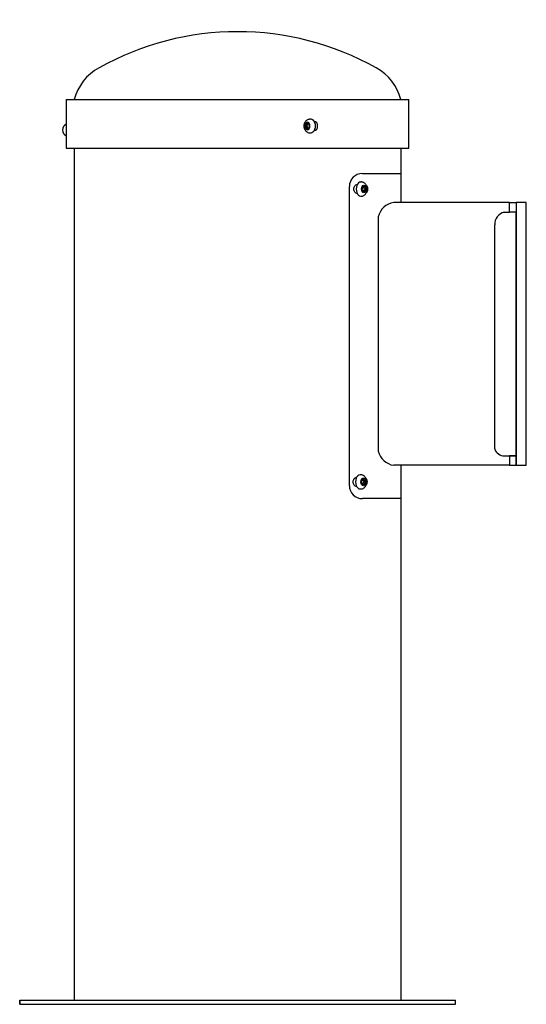
# Model space of a CAD drawing. Units: inches. Extents: x -6.7 to 8.9, y 0 to 30.4.
import ezdxf

# ---------------------------------------------------------------- set-up
doc = ezdxf.new("R2010")
doc.units = ezdxf.units.IN
doc.header["$MEASUREMENT"] = 0
for name, color, linetype in [('1000003660.E', 7, 'Continuous'), ('1000004239.A', 7, 'Continuous'), ('75535C.L', 7, 'Continuous')]:
    doc.layers.add(name, color=color, linetype=linetype)

# ---------------------------------------------------------------- blocks, each defined once
blk = doc.blocks.new('LK4461YHLHBTER_LEFT')
for p, q in [((-5.281, 27.905), (5.281, 27.905)), ((-5.281, 26.403), (5.281, 26.403)), ((-5.034, 26.403), (-5.034, 0.125)), ((5.034, 26.403), (5.034, 24.728)), ((3.848, 25.627), (5.034, 25.627)), ((3.448, 15.997), (3.448, 25.227)), ((8.385, 24.728), (4.814, 24.728)), ((8.215, 24.434), (8.385, 24.434)), ((8.593, 16.921), (8.593, 24.434)), ((4.339, 24.293), (4.339, 17.062)), ((7.929, 17.132), (7.929, 24.048)), ((8.215, 16.921), (8.593, 16.921)), ((8.385, 16.627), (4.814, 16.627)), ((5.034, 16.627), (5.034, 0.125)), ((5.034, 15.597), (3.848, 15.597))]:
    blk.add_line(p, q)
for points in [[(8.593, 24.434), (8.385, 24.434), (8.385, 24.728), (8.593, 24.728)], [(8.593, 16.627), (8.903, 16.627), (8.903, 24.728), (8.593, 24.728)], [(8.593, 16.921), (8.385, 16.921), (8.385, 16.627), (8.593, 16.627)]]:
    blk.add_lwpolyline(points, close=True)
for centre, radius, start, end in [((0, 21.24), 8.76, 60.8032, 119.1968), ((-3.547, 27.538), 1.532, 118.2876, 166.1535), ((3.547, 27.538), 1.532, 13.8465, 61.7124), ((-5.196, 26.972), 0.2, 116.4474, 244.6994), ((3.848, 25.227), 0.4, 90, 180), ((4.899, 24.159), 0.576, 98.4141, 166.5266), ((8.312, 24.061), 0.383, 103.0773, 181.8807), ((4.899, 17.196), 0.576, 193.4734, 261.5859), ((8.215, 17.219), 0.299, 196.9287, 271.9707), ((3.848, 15.997), 0.4, 180, 270)]:
    blk.add_arc(centre, radius, start, end)
at = {"layer": '1000003660.E', "color": 7, "linetype": 'Continuous'}
for p, q in [((2.372, 27.231), (2.362, 27.231)), ((2.362, 26.95), (2.372, 26.95)), ((3.681, 25.287), (3.69, 25.287)), ((3.69, 25.006), (3.681, 25.006)), ((3.661, 16.255), (3.671, 16.255)), ((3.671, 15.974), (3.661, 15.974))]:
    blk.add_line(p, q, dxfattribs=at)
for points, knots in [([(2.08, 27.206), (2.076, 27.201), (2.072, 27.196), (2.052, 27.165), (2.042, 27.128), (2.042, 27.053), (2.052, 27.016), (2.072, 26.984), (2.076, 26.979), (2.081, 26.974)], [0.1965342, 0.1965342, 0.1965342, 0.1965342, 0.25, 0.25, 0.5, 0.5, 0.75, 0.75, 0.8072661, 0.8072661, 0.8072661, 0.8072661]), ([(2.372, 26.95), (2.396, 26.95), (2.421, 26.965), (2.457, 27.017), (2.468, 27.053), (2.468, 27.127), (2.457, 27.164), (2.421, 27.216), (2.396, 27.231), (2.372, 27.231)], [0, 0, 0, 0, 0.25, 0.25, 0.5, 0.5, 0.75, 0.75, 1, 1, 1, 1]), ([(3.681, 25.006), (3.656, 25.006), (3.631, 25.021), (3.595, 25.073), (3.584, 25.11), (3.584, 25.183), (3.595, 25.22), (3.631, 25.272), (3.656, 25.287), (3.681, 25.287)], [0, 0, 0, 0, 0.25, 0.25, 0.5, 0.5, 0.75, 0.75, 1, 1, 1, 1]), ([(3.972, 25.262), (3.976, 25.257), (3.98, 25.252), (4, 25.221), (4.01, 25.184), (4.01, 25.109), (4, 25.072), (3.98, 25.04), (3.976, 25.035), (3.971, 25.03)], [0.1965342, 0.1965342, 0.1965342, 0.1965342, 0.25, 0.25, 0.5, 0.5, 0.75, 0.75, 0.8072661, 0.8072661, 0.8072661, 0.8072661]), ([(3.661, 15.974), (3.637, 15.974), (3.612, 15.989), (3.576, 16.041), (3.565, 16.078), (3.565, 16.151), (3.576, 16.188), (3.612, 16.24), (3.637, 16.255), (3.661, 16.255)], [0, 0, 0, 0, 0.25, 0.25, 0.5, 0.5, 0.75, 0.75, 1, 1, 1, 1]), ([(3.953, 16.23), (3.957, 16.226), (3.961, 16.221), (3.981, 16.19), (3.991, 16.152), (3.991, 16.077), (3.981, 16.04), (3.961, 16.008), (3.957, 16.003), (3.952, 15.998)], [0.1965342, 0.1965342, 0.1965342, 0.1965342, 0.25, 0.25, 0.5, 0.5, 0.75, 0.75, 0.8072661, 0.8072661, 0.8072661, 0.8072661])]:
    blk.add_open_spline(points, degree=3, knots=knots, dxfattribs=at)
at = {"layer": '1000004239.A', "linetype": 'Continuous'}
for p, q in [((-5.281, 27.905), (-5.281, 26.403)), ((5.281, 26.403), (5.281, 27.905)), ((-6.719, 0.125), (6.719, 0.125)), ((-6.719, 0.125), (-6.719, 0)), ((-6.719, 0), (-6.719, 0.125)), ((-6.719, 0), (6.719, 0)), ((6.719, 0), (6.719, 0.125))]:
    blk.add_line(p, q, dxfattribs=at)
at = {"layer": '75535C.L', "color": 7, "linetype": 'Continuous'}
for p, q in [((2.126, 27.168), (2.097, 27.09)), ((2.097, 27.09), (2.126, 27.012)), ((2.141, 27.09), (2.097, 27.09)), ((2.184, 27.168), (2.126, 27.168)), ((2.141, 27.09), (2.17, 27.168)), ((2.17, 27.012), (2.141, 27.09)), ((2.213, 27.09), (2.184, 27.168)), ((2.184, 27.012), (2.213, 27.09)), ((2.231, 27.309), (2.254, 27.309)), ((2.126, 27.012), (2.184, 27.012)), ((2.254, 26.872), (2.231, 26.872)), ((3.821, 25.365), (3.798, 25.365)), ((3.839, 25.146), (3.868, 25.225)), ((3.868, 25.225), (3.926, 25.225)), ((3.911, 25.146), (3.882, 25.225)), ((3.926, 25.225), (3.955, 25.146)), ((3.798, 24.928), (3.821, 24.928)), ((3.868, 25.068), (3.839, 25.146)), ((3.926, 25.068), (3.868, 25.068)), ((3.882, 25.068), (3.911, 25.146)), ((3.911, 25.146), (3.955, 25.146)), ((3.955, 25.146), (3.926, 25.068)), ((3.802, 16.333), (3.779, 16.333)), ((3.82, 16.115), (3.849, 16.193)), ((3.849, 16.037), (3.82, 16.115)), ((3.849, 16.193), (3.907, 16.193)), ((3.892, 16.115), (3.863, 16.193)), ((3.863, 16.037), (3.892, 16.115)), ((3.892, 16.115), (3.936, 16.115)), ((3.907, 16.193), (3.936, 16.115)), ((3.936, 16.115), (3.907, 16.037)), ((3.779, 15.896), (3.802, 15.896)), ((3.907, 16.037), (3.849, 16.037))]:
    blk.add_line(p, q, dxfattribs=at)
at = {"layer": '75535C.L', "color": 7, "linetype": 'Continuous', "extrusion": (0, 0, -1)}
blk.add_ellipse((2.155, 27.09), major_axis=(0, 0.119), ratio=0.644257, dxfattribs=at)
blk.add_ellipse((2.254, 27.09), major_axis=(0, 0.218), ratio=0.644257, start_param=0, end_param=3.141593, dxfattribs=at)
at = {"layer": '75535C.L', "color": 7, "linetype": 'Continuous'}
for centre in [(3.798, 25.146), (3.779, 16.115)]:
    blk.add_ellipse(centre, major_axis=(0, 0.218), ratio=0.644257, start_param=0, end_param=3.141593, dxfattribs=at)
for centre in [(3.897, 25.146), (3.878, 16.115)]:
    blk.add_ellipse(centre, major_axis=(0, 0.119), ratio=0.644257, dxfattribs=at)
for points, knots in [([(2.055, 27.09), (2.055, 27.1), (2.056, 27.124), (2.064, 27.166), (2.081, 27.209), (2.104, 27.246), (2.132, 27.274), (2.165, 27.295), (2.199, 27.307), (2.22, 27.308), (2.232, 27.308)], [0, 0, 0, 0, 0.085183, 0.232838, 0.384372, 0.520843, 0.651439, 0.77676, 0.898978, 1, 1, 1, 1]), ([(2.231, 26.873), (2.226, 26.873), (2.21, 26.871), (2.18, 26.879), (2.147, 26.896), (2.117, 26.921), (2.092, 26.952), (2.073, 26.989), (2.06, 27.031), (2.056, 27.067), (2.055, 27.085), (2.055, 27.09)], [0, 0, 0, 0, 0.042263, 0.16878, 0.291969, 0.415939, 0.544351, 0.679371, 0.82041, 0.959539, 1, 1, 1, 1]), ([(3.997, 25.146), (3.997, 25.157), (3.996, 25.18), (3.988, 25.222), (3.971, 25.265), (3.948, 25.302), (3.92, 25.33), (3.887, 25.351), (3.853, 25.363), (3.832, 25.364), (3.821, 25.364)], [0, 0, 0, 0, 0.085183, 0.232838, 0.384372, 0.520843, 0.651439, 0.77676, 0.898978, 1, 1, 1, 1]), ([(3.821, 24.929), (3.826, 24.929), (3.842, 24.928), (3.872, 24.936), (3.906, 24.952), (3.935, 24.977), (3.96, 25.008), (3.979, 25.045), (3.992, 25.088), (3.997, 25.123), (3.997, 25.142), (3.997, 25.146)], [0, 0, 0, 0, 0.042263, 0.16878, 0.291969, 0.415939, 0.544351, 0.679371, 0.82041, 0.959539, 1, 1, 1, 1]), ([(3.978, 16.115), (3.978, 16.125), (3.977, 16.149), (3.969, 16.191), (3.952, 16.233), (3.929, 16.27), (3.901, 16.299), (3.868, 16.319), (3.834, 16.332), (3.813, 16.332), (3.801, 16.332)], [0, 0, 0, 0, 0.085183, 0.232838, 0.384372, 0.520843, 0.651439, 0.77676, 0.898978, 1, 1, 1, 1]), ([(3.802, 15.897), (3.807, 15.897), (3.823, 15.896), (3.853, 15.904), (3.886, 15.92), (3.916, 15.945), (3.941, 15.976), (3.96, 16.014), (3.973, 16.056), (3.978, 16.092), (3.978, 16.11), (3.978, 16.115)], [0, 0, 0, 0, 0.042263, 0.16878, 0.291969, 0.415939, 0.544351, 0.679371, 0.82041, 0.959539, 1, 1, 1, 1])]:
    blk.add_open_spline(points, degree=3, knots=knots, dxfattribs=at)

msp = doc.modelspace()

# ---------------------------------------------------------------- block references
msp.add_blockref('LK4461YHLHBTER_LEFT', (0, 0))

doc.saveas('drawing.dxf')
